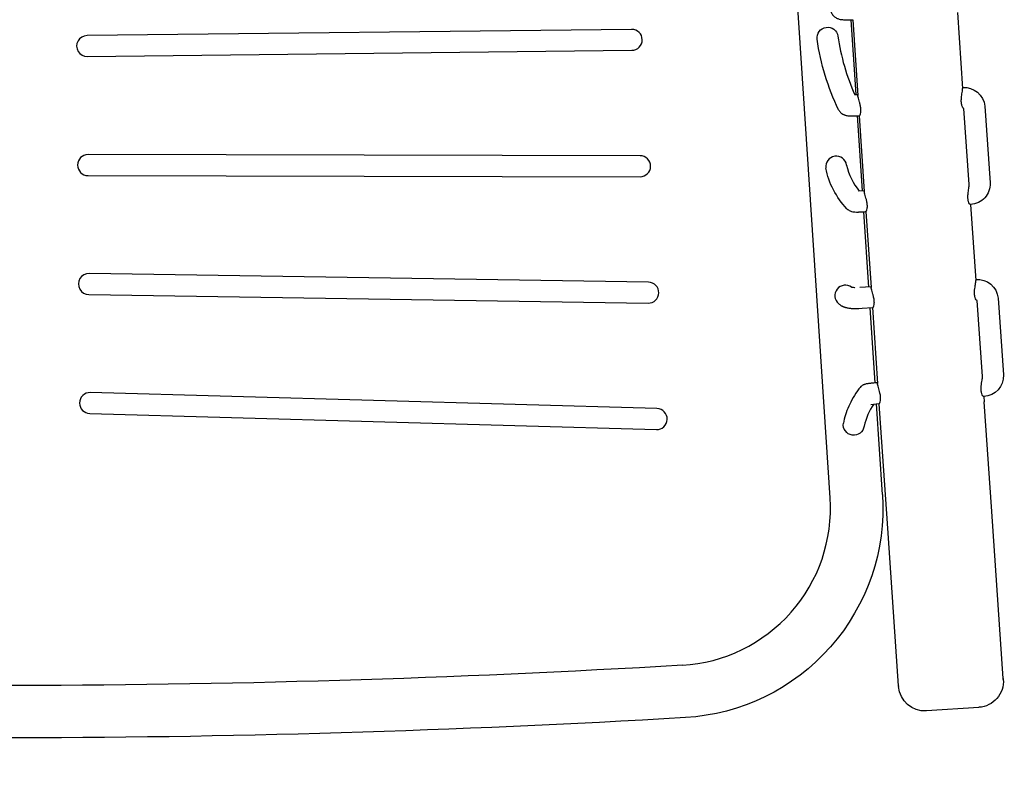
# Model space of a CAD drawing. Extents: x -3663700394 to -3663616297, y -2121936402 to -2121933714.
# Drawn here: x -3663699252 to -3663698971, y -2121935967 to -2121935747 of the extents above; entities that cross this region are included whole.
import ezdxf

# ---------------------------------------------------------------- set-up
doc = ezdxf.new("R2010")
doc.units = 0
doc.layers.get('Defpoints').update_dxf_attribs({"linetype": 'CONTINUOUS'})
doc.layers.add('CORO', color=7, linetype='CONTINUOUS')
doc.layers.add('P-00000000', color=7, linetype='CONTINUOUS')
doc.styles.add('Arial', font='arial.ttf')
doc.dimstyles.new('QUOTE SITO$0', dxfattribs={"dimscale": 0, "dimtxt": 50, "dimasz": 70, "dimexe": 1, "dimexo": 1, "dimgap": 40, "dimtad": 0, "dimdec": 1, "dimzin": 12, "dimdsep": 46, "dimtxsty": 'Arial', "dimcen": 5.0292, "dimse1": 1, "dimse2": 1, "dimclrd": 256, "dimclre": 253, "dimclrt": 256, "dimadec": 0, "dimazin": 3, "dimtfac": 1, "dimtdec": 1, "dimtix": 1, "dimtofl": 0, "dimtmove": 2, "dimatfit": 3, "dimfxl": 1, "dimtfillclr": 256, "dimtolj": 1, "dimtzin": 0, "dimlwd": -1, "dimarcsym": 1})

# ---------------------------------------------------------------- blocks, each defined once
blk = doc.blocks.new('*D25')
at = {"layer": 'Defpoints', "color": 0, "linetype": 'Continuous', "ltscale": 10, "transparency": 16777216}
for p in [(-3663699546.456031, -2121935936.57262), (-3663698970.849948, -2121935936.28154), (-3663698970.849948, -2121936148.456547)]:
    blk.add_point(p, dxfattribs=at)
at = {"layer": 'P-00000000', "ltscale": 10, "transparency": 16777216}
for p, q in [((-3663699491.456031, -2121936148.456547), (-3663699417.455513, -2121936148.456547)), ((-3663699025.849948, -2121936148.456547), (-3663699099.850465, -2121936148.456547))]:
    blk.add_line(p, q, dxfattribs=at)
at = {"layer": 'P-00000000', "linetype": 'Continuous', "ltscale": 10, "transparency": 16777216}
for points in [[(-3663699491.456031, -2121936139.28988), (-3663699491.456031, -2121936157.623213), (-3663699546.456031, -2121936148.456547)], [(-3663699025.849948, -2121936139.28988), (-3663699025.849948, -2121936157.623213), (-3663698970.849948, -2121936148.456547)]]:
    blk.add_solid(points, dxfattribs=at)
at = {"layer": 'P-00000000', "linetype": 'Continuous', "ltscale": 10, "transparency": 16777216, "char_height": 45, "attachment_point": 5, "style": 'Arial'}
for s, insert in [('\\A1;58 cm', (-3663699258.652989, -2121936113.480762)), ('\\A1;[22 21/32"]', (-3663699258.652989, -2121936189.586833))]:
    blk.add_mtext(s, dxfattribs=dict(at, insert=insert))
blk = doc.blocks.new('SALLY CHAIR WITH ARMS SHORT CORDS (TOP)')
at = {"layer": 'CORO'}
for p, q in [((-5809.11, 129782.05), (-5829.73, 130095.74)), ((-5772.74, 129920.97), (-5771.24, 129899.24)), ((-5801.67, 129897.51), (-5803.07, 129918.88)), ((-5802.66, 129918.91), (-5801.17, 129897.18)), ((-5865.87, 129916.14), (-6021.56, 129914.34)), ((-6021.49, 129908.34), (-5865.8, 129910.14)), ((-5801.21, 129897.42), (-5802.06, 129897.41)), ((-5770.84, 129893.5), (-5770.94, 129893.49)), ((-5769.35, 129871.77), (-5770.84, 129893.5)), ((-5764.88, 129894.16), (-5763.36, 129872.19)), ((-5799.86, 129869.93), (-5801.27, 129891.47)), ((-5800.82, 129891.44), (-5800.73, 129891.44)), ((-5800.77, 129891.44), (-5799.35, 129869.71)), ((-5863.45, 129879.97), (-6021.27, 129880.3)), ((-6021.28, 129874.3), (-5863.46, 129873.97)), ((-5799.37, 129869.95), (-5801.03, 129869.87)), ((-5768.95, 129866.03), (-5769.05, 129866.03)), ((-5768.95, 129866.03), (-5767.46, 129844.31)), ((-5798.04, 129842.36), (-5799.46, 129863.94)), ((-5798.98, 129863.97), (-5798.88, 129863.97)), ((-5798.88, 129863.97), (-5797.39, 129842.24)), ((-5861.03, 129843.79), (-6020.97, 129846.26)), ((-5797.38, 129842.49), (-5800.59, 129842.27)), ((-6021.07, 129840.26), (-5861.12, 129837.79)), ((-5761.09, 129839.22), (-5759.58, 129817.25)), ((-5806.71, 129837.65), (-5806.71, 129837.65)), ((-5799.97, 129836.31), (-5796.99, 129836.5)), ((-5796.24, 129814.97), (-5797.66, 129836.46)), ((-5796.99, 129836.5), (-5796.9, 129836.51)), ((-5796.99, 129836.5), (-5795.57, 129814.77)), ((-5767.06, 129838.57), (-5767.16, 129838.56)), ((-5765.57, 129816.84), (-5767.06, 129838.57)), ((-5765.57, 129816.84), (-5765.57, 129816.84)), ((-5858.61, 129807.6), (-6020.63, 129812.22)), ((-5765.17, 129811.1), (-5765.27, 129811.09)), ((-5765.17, 129811.1), (-5765.06, 129809.51)), ((-5797.52, 129808.8), (-5795.19, 129809.03)), ((-5794.15, 129783.03), (-5795.85, 129808.96)), ((-5795.19, 129809.03), (-5795.1, 129809.04)), ((-5792.83, 129776.13), (-5795.1, 129808.97)), ((-5762.91, 129778.19), (-5765.06, 129809.51)), ((-6020.8, 129806.22), (-5858.78, 129801.6)), ((-5759.61, 129730.39), (-5762.91, 129778.19)), ((-5789.54, 129728.33), (-5792.83, 129776.13)), ((-5759.61, 129730.39), (-5759.6, 129730.13)), ((-5759.6, 129730.13), (-5759.61, 129730.26)), ((-5789.54, 129728.33), (-5789.53, 129728.07)), ((-5766.56, 129722.13), (-5781.53, 129721.1))]:
    blk.add_line(p, q, dxfattribs=at)
blk.add_lwpolyline([(-5806.94, 129837.86), (-5806.55, 129837.5), (-5806.38, 129837.37), (-5806.12, 129837.19), (-5806.01, 129837.13), (-5805.91, 129837.07), (-5805.8, 129837.01), (-5805.69, 129836.95), (-5805.58, 129836.9), (-5805.47, 129836.85), (-5805.36, 129836.8), (-5805.24, 129836.76), (-5805.11, 129836.71), (-5804.97, 129836.66), (-5804.83, 129836.61), (-5804.69, 129836.57), (-5804.55, 129836.53), (-5804.39, 129836.5), (-5804.22, 129836.46), (-5804.04, 129836.42), (-5803.79, 129836.38), (-5803.54, 129836.34), (-5803.3, 129836.32), (-5803.05, 129836.29), (-5802.79, 129836.27), (-5802.48, 129836.26), (-5802.19, 129836.25), (-5801.89, 129836.24), (-5801.4, 129836.24), (-5800.91, 129836.26), (-5799.97, 129836.31)], dxfattribs=at)
for centre, radius, start, end in [((-5865.83, 129913.14), 3, 270.6598, 90.6598), ((-6021.53, 129911.34), 3, 90.6598, 270.6598), ((-5745.05, 129922.81), 62.41, 187.9491, 204.014), ((-5809.83, 129913.76), 3, 8.0999, 8.1245), ((-6021.27, 129877.3), 3, 89.8799, 269.8799), ((-5863.45, 129876.97), 3, 269.8799, 89.8799), ((-5807.37, 129876.84), 3, 9.2088, 187.5186), ((-5787.46, 129880.98), 17.34, 192.1927, 219.8145), ((-6021.02, 129843.26), 3, 89.1155, 269.1155), ((-5861.08, 129840.79), 3, 269.1155, 89.1155), ((-5804.76, 129839.93), 3, 53.2555, 229.5561), ((-5801.55, 129850.58), 8.37, 260.2439, 276.5886), ((-6020.71, 129809.22), 3, 88.3665, 180.4269), ((-6020.71, 129809.22), 3, 180.4269, 268.3665), ((-5782.93, 129799.13), 16.8, 144.3781, 168.1921), ((-5858.7, 129804.6), 3, 268.3665, 88.3665), ((-5854.02, 129779.1), 45, 273.3951, 3.7593), ((61965.56, 133379.34), 67853.39, 183.0845511, 183.0845901)]:
    blk.add_arc(centre, radius, start, end, dxfattribs=at)
at = {"layer": 'CORO', "extrusion": (0, 0, -1)}
for centre, radius, start, end in [((5809.83, 129913.74), 3, 352.2347, 171.5415), ((5745.27, 129922.75), 68.19, 334.2276, 352.0589), ((5770.73, 129893.63), 5.88, 84.8615, 174.8593), ((5804.06, 129894.52), 2.97, 334.2775, 334.4186), ((5787.33, 129881), 23.46, 316.3105, 348.8206), ((5769.23, 129871.9), 5.88, 177.2617, 267.2627), ((5766.95, 129838.7), 5.88, 84.8605, 174.8602), ((5765.45, 129816.97), 5.88, 177.2678, 267.261), ((5802.35, 129803.01), 3, 188.4205, 8.2818), ((5854.02, 129779.1), 60, 176.2407, 266.6049), ((6047.37, 133038.37), 3310, 266.60492, 273.39508), ((5767.08, 129729.62), 7.5, 176.0613, 266.0613), ((5782.04, 129728.59), 7.5, 266.0613, 356.0613), ((6047.37, 133038.37), 3325, 266.60492, 273.39508)]:
    blk.add_arc(centre, radius, start, end, dxfattribs=at)
at = {"layer": 'CORO'}
for points, knots in [([(-5808.85, 129921.25), (-5808.81, 129921.09), (-5808.75, 129920.94), (-5808.52, 129920.46), (-5808.31, 129920.17), (-5808.05, 129919.92), (-5807.83, 129919.71), (-5807.58, 129919.53), (-5807.06, 129919.24), (-5806.8, 129919.15), (-5806.55, 129919.08), (-5806.32, 129919.02), (-5806.1, 129918.98), (-5805.69, 129918.92), (-5805.5, 129918.9), (-5805.29, 129918.89), (-5804.9, 129918.86), (-5804.48, 129918.85), (-5804.03, 129918.85), (-5803.62, 129918.86), (-5803.19, 129918.87), (-5802.66, 129918.91)], [0.489571, 0.489571, 0.489571, 0.489571, 0.989078, 0.989078, 2.087488, 2.087488, 2.087488, 3.029937, 3.029937, 4.0042, 4.0042, 4.0042, 4.852616, 4.852616, 5.62302, 5.62302, 5.62302, 7.062687, 7.062687, 7.062687, 8.358097, 8.358097, 8.358097, 8.358097]), ([(-5770.94, 129893.49), (-5771, 129893.49), (-5771.08, 129893.56), (-5771.26, 129893.84), (-5771.36, 129894.05), (-5771.48, 129894.46), (-5771.51, 129894.62), (-5771.55, 129894.87), (-5771.56, 129894.95), (-5771.58, 129895.12), (-5771.59, 129895.21), (-5771.6, 129895.39), (-5771.6, 129895.48), (-5771.61, 129895.66), (-5771.61, 129895.76), (-5771.6, 129896.05), (-5771.59, 129896.25), (-5771.57, 129896.46), (-5771.55, 129896.75), (-5771.51, 129897.04), (-5771.43, 129897.6), (-5771.39, 129897.87), (-5771.31, 129898.36), (-5771.28, 129898.58), (-5771.24, 129898.97), (-5771.23, 129899.12), (-5771.24, 129899.24)], [0, 0, 0, 0, 1.193097, 1.193097, 2.385719, 2.385719, 2.998844, 2.998844, 3.291339, 3.291339, 3.583845, 3.583845, 3.876363, 3.876363, 4.168868, 4.168868, 4.781832, 4.781832, 4.781832, 5.666785, 5.666785, 6.551488, 6.551488, 7.438784, 7.438784, 8.327377, 8.327377, 8.327377, 8.327377]), ([(-5800.73, 129891.44), (-5800.67, 129891.45), (-5800.59, 129891.53), (-5800.45, 129891.83), (-5800.38, 129892.05), (-5800.32, 129892.48), (-5800.31, 129892.63), (-5800.3, 129892.88), (-5800.3, 129892.97), (-5800.31, 129893.14), (-5800.31, 129893.23), (-5800.32, 129893.41), (-5800.33, 129893.5), (-5800.35, 129893.68), (-5800.37, 129893.78), (-5800.41, 129894.07), (-5800.45, 129894.27), (-5800.49, 129894.47), (-5800.56, 129894.75), (-5800.64, 129895.04), (-5800.79, 129895.58), (-5800.87, 129895.84), (-5801.01, 129896.32), (-5801.07, 129896.53), (-5801.16, 129896.91), (-5801.19, 129897.06), (-5801.2, 129897.18)], [0, 0, 0, 0, 1.193097, 1.193097, 2.385719, 2.385719, 2.998844, 2.998844, 3.291339, 3.291339, 3.583845, 3.583845, 3.876363, 3.876363, 4.168868, 4.168868, 4.781832, 4.781832, 4.781832, 5.666785, 5.666785, 6.551488, 6.551488, 7.438784, 7.438784, 8.327377, 8.327377, 8.327377, 8.327377]), ([(-5806.68, 129893.11), (-5806.53, 129892.83), (-5806.33, 129892.57), (-5806.11, 129892.35), (-5805.87, 129892.12), (-5805.59, 129891.93), (-5805.24, 129891.75), (-5805.17, 129891.72), (-5805, 129891.66), (-5804.9, 129891.62), (-5804.63, 129891.54), (-5804.48, 129891.51), (-5804.34, 129891.48), (-5804.15, 129891.45), (-5803.95, 129891.42), (-5803.6, 129891.39), (-5803.43, 129891.39), (-5803.23, 129891.38), (-5802.87, 129891.37), (-5802.48, 129891.37), (-5802.04, 129891.38), (-5801.65, 129891.39), (-5801.24, 129891.41), (-5800.82, 129891.44)], [1.0043, 1.0043, 1.0043, 1.0043, 1.967809, 1.967809, 1.967809, 2.982485, 2.982485, 3.218497, 3.218497, 3.57883, 3.57883, 4.180932, 4.180932, 4.180932, 4.943582, 4.943582, 5.678105, 5.678105, 5.678105, 7.057025, 7.057025, 7.057025, 8.306589, 8.306589, 8.306589, 8.306589]), ([(-5769.05, 129866.03), (-5769.11, 129866.02), (-5769.19, 129866.09), (-5769.37, 129866.38), (-5769.47, 129866.59), (-5769.59, 129867), (-5769.62, 129867.15), (-5769.66, 129867.4), (-5769.67, 129867.48), (-5769.69, 129867.65), (-5769.7, 129867.74), (-5769.71, 129867.92), (-5769.71, 129868.01), (-5769.72, 129868.19), (-5769.72, 129868.29), (-5769.71, 129868.58), (-5769.7, 129868.79), (-5769.68, 129868.99), (-5769.66, 129869.28), (-5769.62, 129869.57), (-5769.54, 129870.13), (-5769.49, 129870.4), (-5769.42, 129870.89), (-5769.39, 129871.12), (-5769.35, 129871.5), (-5769.34, 129871.66), (-5769.35, 129871.77)], [0, 0, 0, 0, 1.193097, 1.193097, 2.385719, 2.385719, 2.998844, 2.998844, 3.291339, 3.291339, 3.583845, 3.583845, 3.876363, 3.876363, 4.168868, 4.168868, 4.781832, 4.781832, 4.781832, 5.666785, 5.666785, 6.551488, 6.551488, 7.438784, 7.438784, 8.327377, 8.327377, 8.327377, 8.327377]), ([(-5798.88, 129863.97), (-5798.82, 129863.98), (-5798.75, 129864.06), (-5798.61, 129864.36), (-5798.54, 129864.58), (-5798.48, 129865.01), (-5798.47, 129865.16), (-5798.46, 129865.41), (-5798.46, 129865.5), (-5798.46, 129865.67), (-5798.47, 129865.76), (-5798.48, 129865.94), (-5798.49, 129866.03), (-5798.51, 129866.21), (-5798.52, 129866.3), (-5798.57, 129866.6), (-5798.61, 129866.8), (-5798.65, 129866.99), (-5798.72, 129867.28), (-5798.79, 129867.57), (-5798.95, 129868.11), (-5799.03, 129868.37), (-5799.17, 129868.84), (-5799.23, 129869.06), (-5799.32, 129869.44), (-5799.35, 129869.59), (-5799.35, 129869.71)], [0, 0, 0, 0, 1.193097, 1.193097, 2.385719, 2.385719, 2.998844, 2.998844, 3.291339, 3.291339, 3.583845, 3.583845, 3.876363, 3.876363, 4.168868, 4.168868, 4.781832, 4.781832, 4.781832, 5.666785, 5.666785, 6.551488, 6.551488, 7.438784, 7.438784, 8.327377, 8.327377, 8.327377, 8.327377]), ([(-5804.29, 129864.79), (-5804.04, 129864.54), (-5803.74, 129864.33), (-5803.42, 129864.18), (-5803.15, 129864.06), (-5802.87, 129863.98), (-5802.39, 129863.9), (-5802.19, 129863.88), (-5802.01, 129863.88), (-5801.73, 129863.86), (-5801.49, 129863.86), (-5801.14, 129863.87), (-5801.05, 129863.87), (-5800.96, 129863.87), (-5800.86, 129863.88), (-5800.62, 129863.88), (-5800.36, 129863.89), (-5800.08, 129863.9), (-5799.73, 129863.92), (-5799.35, 129863.94), (-5798.98, 129863.97)], [1.568994, 1.568994, 1.568994, 1.568994, 2.652405, 2.652405, 2.652405, 3.591749, 3.591749, 4.493724, 4.493724, 4.493724, 5.758105, 5.758105, 5.758105, 6.101904, 6.101904, 6.101904, 6.981764, 6.981764, 6.981764, 8.115328, 8.115328, 8.115328, 8.115328]), ([(-5796.9, 129836.51), (-5796.84, 129836.51), (-5796.76, 129836.6), (-5796.62, 129836.9), (-5796.55, 129837.12), (-5796.49, 129837.54), (-5796.48, 129837.7), (-5796.47, 129837.95), (-5796.47, 129838.03), (-5796.48, 129838.21), (-5796.48, 129838.29), (-5796.49, 129838.47), (-5796.5, 129838.56), (-5796.52, 129838.75), (-5796.54, 129838.84), (-5796.58, 129839.13), (-5796.62, 129839.33), (-5796.67, 129839.53), (-5796.73, 129839.82), (-5796.81, 129840.1), (-5796.96, 129840.65), (-5797.04, 129840.91), (-5797.18, 129841.38), (-5797.24, 129841.6), (-5797.33, 129841.97), (-5797.36, 129842.13), (-5797.37, 129842.25)], [0.000948, 0.000948, 0.000948, 0.000948, 1.193097, 1.193097, 2.385719, 2.385719, 2.998844, 2.998844, 3.291339, 3.291339, 3.583845, 3.583845, 3.876363, 3.876363, 4.168868, 4.168868, 4.781832, 4.781832, 4.781832, 5.666785, 5.666785, 6.551488, 6.551488, 7.438784, 7.438784, 8.327377, 8.327377, 8.327377, 8.327377]), ([(-5767.16, 129838.56), (-5767.21, 129838.55), (-5767.3, 129838.63), (-5767.48, 129838.91), (-5767.58, 129839.12), (-5767.69, 129839.53), (-5767.73, 129839.68), (-5767.77, 129839.93), (-5767.78, 129840.01), (-5767.8, 129840.18), (-5767.81, 129840.27), (-5767.82, 129840.45), (-5767.82, 129840.54), (-5767.83, 129840.73), (-5767.83, 129840.82), (-5767.82, 129841.12), (-5767.81, 129841.32), (-5767.79, 129841.52), (-5767.76, 129841.82), (-5767.73, 129842.11), (-5767.65, 129842.67), (-5767.6, 129842.93), (-5767.53, 129843.42), (-5767.5, 129843.65), (-5767.46, 129844.03), (-5767.45, 129844.19), (-5767.46, 129844.31)], [0, 0, 0, 0, 1.193097, 1.193097, 2.385719, 2.385719, 2.998844, 2.998844, 3.291339, 3.291339, 3.583845, 3.583845, 3.876363, 3.876363, 4.168868, 4.168868, 4.781832, 4.781832, 4.781832, 5.666785, 5.666785, 6.551488, 6.551488, 7.438784, 7.438784, 8.327377, 8.327377, 8.327377, 8.327377]), ([(-5765.27, 129811.09), (-5765.32, 129811.09), (-5765.41, 129811.16), (-5765.59, 129811.44), (-5765.69, 129811.65), (-5765.8, 129812.06), (-5765.84, 129812.21), (-5765.88, 129812.46), (-5765.89, 129812.54), (-5765.91, 129812.71), (-5765.92, 129812.8), (-5765.93, 129812.98), (-5765.93, 129813.07), (-5765.93, 129813.26), (-5765.93, 129813.35), (-5765.93, 129813.65), (-5765.92, 129813.85), (-5765.9, 129814.05), (-5765.87, 129814.35), (-5765.84, 129814.64), (-5765.76, 129815.2), (-5765.71, 129815.47), (-5765.64, 129815.96), (-5765.6, 129816.18), (-5765.56, 129816.56), (-5765.56, 129816.72), (-5765.57, 129816.84)], [0, 0, 0, 0, 1.193097, 1.193097, 2.385719, 2.385719, 2.998844, 2.998844, 3.291339, 3.291339, 3.583845, 3.583845, 3.876363, 3.876363, 4.168868, 4.168868, 4.781832, 4.781832, 4.781832, 5.666785, 5.666785, 6.551488, 6.551488, 7.438784, 7.438784, 8.327377, 8.327377, 8.327377, 8.327377]), ([(-5795.59, 129815.02), (-5795.98, 129814.99), (-5796.38, 129814.96), (-5796.75, 129814.93), (-5797.16, 129814.89), (-5797.53, 129814.85), (-5797.86, 129814.81), (-5798.03, 129814.79), (-5798.19, 129814.77), (-5798.5, 129814.72), (-5798.63, 129814.69), (-5798.79, 129814.66), (-5798.91, 129814.63), (-5799.04, 129814.6), (-5799.26, 129814.53), (-5799.33, 129814.51), (-5799.48, 129814.45), (-5799.55, 129814.42), (-5799.68, 129814.36), (-5799.74, 129814.33), (-5799.87, 129814.26), (-5799.94, 129814.22), (-5800.17, 129814.06), (-5800.34, 129813.93), (-5800.86, 129813.32)], [0, 0, 0, 0, 1.195139, 1.195139, 1.195139, 2.505185, 2.505185, 2.505185, 3.166858, 3.166858, 3.87965, 3.87965, 3.87965, 4.458701, 4.458701, 4.750692, 4.750692, 4.998807, 4.998807, 5.228414, 5.228414, 5.457622, 5.457622, 6.093201, 6.093201, 6.093201, 6.093201]), ([(-5795.1, 129809.04), (-5795.04, 129809.04), (-5794.97, 129809.12), (-5794.83, 129809.43), (-5794.76, 129809.65), (-5794.7, 129810.07), (-5794.68, 129810.23), (-5794.68, 129810.48), (-5794.68, 129810.56), (-5794.68, 129810.73), (-5794.68, 129810.82), (-5794.7, 129811), (-5794.71, 129811.09), (-5794.73, 129811.27), (-5794.74, 129811.37), (-5794.79, 129811.66), (-5794.82, 129811.86), (-5794.87, 129812.06), (-5794.93, 129812.35), (-5795.01, 129812.63), (-5795.16, 129813.17), (-5795.24, 129813.43), (-5795.38, 129813.91), (-5795.45, 129814.12), (-5795.54, 129814.5), (-5795.56, 129814.65), (-5795.57, 129814.77)], [0, 0, 0, 0, 1.193097, 1.193097, 2.385719, 2.385719, 2.998844, 2.998844, 3.291339, 3.291339, 3.583845, 3.583845, 3.876363, 3.876363, 4.168868, 4.168868, 4.781832, 4.781832, 4.781832, 5.666785, 5.666785, 6.551488, 6.551488, 7.438784, 7.438784, 8.327377, 8.327377, 8.327377, 8.327377]), ([(-5800.86, 129813.32), (-5802.07, 129811.58), (-5803.06, 129809.9), (-5804.56, 129806.64), (-5805.09, 129805.02), (-5805.32, 129803.44)], [0.496895, 0.496895, 0.496895, 0.496895, 76.433945, 76.433945, 152.578225, 152.578225, 152.578225, 152.578225])]:
    blk.add_open_spline(points, degree=3, knots=knots, dxfattribs=at)

msp = doc.modelspace()

# ---------------------------------------------------------------- block references
at = {"layer": 'P-00000000', "color": 7, "linetype": 'Continuous'}
msp.add_blockref('SALLY CHAIR WITH ARMS SHORT CORDS (TOP)', (-3663693211.289434, -2122065665.897903), dxfattribs=at)

# ---------------------------------------------------------------- dimensions: what is measured, and where the dimension line sits
at = {"layer": 'P-00000000', "color": 7, "linetype": 'Continuous', "ltscale": 10}
dim = msp.add_linear_dim(base=(-3663698970.849948, -2121936148.456547), p1=(-3663699546.456031, -2121935936.57262), p2=(-3663698970.849948, -2121935936.28154), dimstyle='QUOTE SITO$0', override={"dimscale": 1, "dimtxt": 45, "dimasz": 55, "dimgap": 12, "dimdec": 0, "dimlfac": 0.1, "dimpost": '<> cm\\X', "dimtzin": 7}, dxfattribs=at)
dim.commit()
dim.dimension.update_dxf_attribs({"geometry": '*D25', "text_midpoint": (-3663699258.652989, -2121936148.456547)})

doc.saveas('drawing.dxf')
